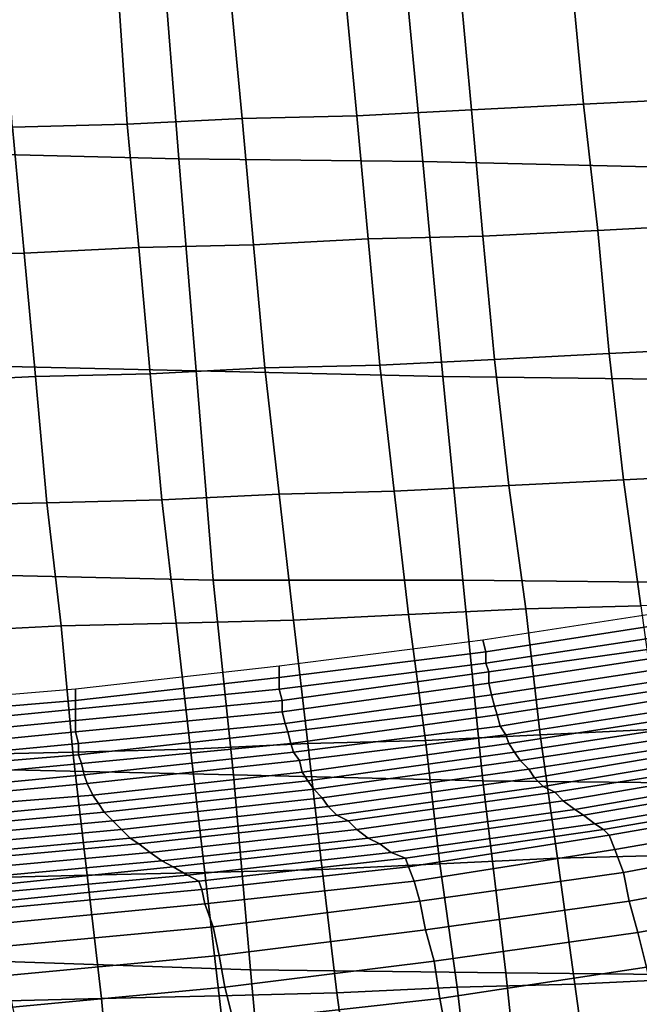
# Model space of a CAD drawing. Extents: x 0 to 0.533, y -0.174 to 0.188.
# Drawn here: x 0.278 to 0.3, y -0.096 to -0.062 of the extents above; entities that cross this region are included whole.
import ezdxf

# ---------------------------------------------------------------- set-up
doc = ezdxf.new("R2010")
doc.units = 0
doc.layers.add('COVER_1', color=7, linetype='CONTINUOUS')
doc.layers.add('PORCELAIN_1', color=7, linetype='CONTINUOUS')

msp = doc.modelspace()

# ---------------------------------------------------------------- linework, layer by layer
at = {"layer": 'COVER_1'}
for points in [[(0.3017, -0.0644, 0.3804), (0.2977, -0.0646, 0.3805), (0.2973, -0.0603, 0.3806), (0.3013, -0.0601, 0.3804)], [(0.2977, -0.0646, 0.3805), (0.2938, -0.0648, 0.3807), (0.2934, -0.0605, 0.3808), (0.2973, -0.0603, 0.3806)], [(0.2858, -0.0651, 0.3811), (0.2854, -0.0608, 0.3812), (0.2894, -0.0607, 0.381), (0.2898, -0.065, 0.3809)], [(0.2894, -0.0607, 0.381), (0.2934, -0.0605, 0.3808), (0.2938, -0.0648, 0.3807), (0.2898, -0.065, 0.3809)], [(0.2775, -0.0611, 0.3816), (0.2815, -0.061, 0.3814), (0.2818, -0.0653, 0.3813), (0.2778, -0.0654, 0.3815)], [(0.2858, -0.0651, 0.3811), (0.2818, -0.0653, 0.3813), (0.2815, -0.061, 0.3814), (0.2854, -0.0608, 0.3812)], [(0.3021, -0.0688, 0.3803), (0.2982, -0.069, 0.3805), (0.2977, -0.0646, 0.3805), (0.3017, -0.0644, 0.3804)], [(0.2902, -0.0693, 0.3808), (0.2898, -0.065, 0.3809), (0.2938, -0.0648, 0.3807), (0.2942, -0.0692, 0.3806)], [(0.2938, -0.0648, 0.3807), (0.2977, -0.0646, 0.3805), (0.2982, -0.069, 0.3805), (0.2942, -0.0692, 0.3806)], [(0.2818, -0.0653, 0.3813), (0.2858, -0.0651, 0.3811), (0.2862, -0.0695, 0.381), (0.2822, -0.0696, 0.3813)], [(0.2902, -0.0693, 0.3808), (0.2862, -0.0695, 0.381), (0.2858, -0.0651, 0.3811), (0.2898, -0.065, 0.3809)], [(0.2782, -0.0698, 0.3815), (0.2741, -0.0699, 0.3817), (0.2738, -0.0656, 0.3818), (0.2778, -0.0654, 0.3815)], [(0.2818, -0.0653, 0.3813), (0.2822, -0.0696, 0.3813), (0.2782, -0.0698, 0.3815), (0.2778, -0.0654, 0.3815)], [(0.2946, -0.0735, 0.3806), (0.2942, -0.0692, 0.3806), (0.2982, -0.069, 0.3805), (0.2986, -0.0733, 0.3804)], [(0.2982, -0.069, 0.3805), (0.3021, -0.0688, 0.3803), (0.3026, -0.0731, 0.3802), (0.2986, -0.0733, 0.3804)], [(0.2862, -0.0695, 0.381), (0.2902, -0.0693, 0.3808), (0.2906, -0.0737, 0.3808), (0.2866, -0.0738, 0.381)], [(0.2946, -0.0735, 0.3806), (0.2906, -0.0737, 0.3808), (0.2902, -0.0693, 0.3808), (0.2942, -0.0692, 0.3806)], [(0.2826, -0.074, 0.3812), (0.2786, -0.0741, 0.3814), (0.2782, -0.0698, 0.3815), (0.2822, -0.0696, 0.3813)], [(0.2862, -0.0695, 0.381), (0.2866, -0.0738, 0.381), (0.2826, -0.074, 0.3812), (0.2822, -0.0696, 0.3813)], [(0.2786, -0.0741, 0.3814), (0.2745, -0.0743, 0.3816), (0.2741, -0.0699, 0.3817), (0.2782, -0.0698, 0.3815)], [(0.2991, -0.0777, 0.3803), (0.2986, -0.0733, 0.3804), (0.3026, -0.0731, 0.3802), (0.3031, -0.0775, 0.3801)], [(0.2906, -0.0737, 0.3808), (0.2946, -0.0735, 0.3806), (0.2951, -0.0779, 0.3805), (0.2911, -0.0781, 0.3807)], [(0.2991, -0.0777, 0.3803), (0.2951, -0.0779, 0.3805), (0.2946, -0.0735, 0.3806), (0.2986, -0.0733, 0.3804)], [(0.2871, -0.0782, 0.3809), (0.283, -0.0784, 0.3811), (0.2826, -0.074, 0.3812), (0.2866, -0.0738, 0.381)], [(0.2906, -0.0737, 0.3808), (0.2911, -0.0781, 0.3807), (0.2871, -0.0782, 0.3809), (0.2866, -0.0738, 0.381)], [(0.2745, -0.0743, 0.3816), (0.2786, -0.0741, 0.3814), (0.279, -0.0785, 0.3813), (0.2749, -0.0786, 0.3815)], [(0.283, -0.0784, 0.3811), (0.279, -0.0785, 0.3813), (0.2786, -0.0741, 0.3814), (0.2826, -0.074, 0.3812)], [(0.3037, -0.0819, 0.38), (0.2997, -0.0821, 0.3802), (0.2991, -0.0777, 0.3803), (0.3031, -0.0775, 0.3801)], [(0.2951, -0.0779, 0.3805), (0.2957, -0.0822, 0.3803), (0.2916, -0.0824, 0.3805), (0.2911, -0.0781, 0.3807)], [(0.2951, -0.0779, 0.3805), (0.2991, -0.0777, 0.3803), (0.2997, -0.0821, 0.3802), (0.2957, -0.0822, 0.3803)], [(0.2876, -0.0826, 0.3807), (0.2835, -0.0827, 0.381), (0.283, -0.0784, 0.3811), (0.2871, -0.0782, 0.3809)], [(0.2916, -0.0824, 0.3805), (0.2876, -0.0826, 0.3807), (0.2871, -0.0782, 0.3809), (0.2911, -0.0781, 0.3807)], [(0.2754, -0.083, 0.3814), (0.2749, -0.0786, 0.3815), (0.279, -0.0785, 0.3813), (0.2795, -0.0828, 0.3812)], [(0.279, -0.0785, 0.3813), (0.283, -0.0784, 0.3811), (0.2835, -0.0827, 0.381), (0.2795, -0.0828, 0.3812)], [(0.2922, -0.0868, 0.3804), (0.2881, -0.0869, 0.3806), (0.2876, -0.0826, 0.3807), (0.2916, -0.0824, 0.3805)], [(0.2962, -0.0866, 0.3802), (0.2922, -0.0868, 0.3804), (0.2916, -0.0824, 0.3805), (0.2957, -0.0822, 0.3803)], [(0.2997, -0.0821, 0.3802), (0.3003, -0.0864, 0.38), (0.2962, -0.0866, 0.3802), (0.2957, -0.0822, 0.3803)], [(0.2799, -0.0872, 0.381), (0.2795, -0.0828, 0.3812), (0.2835, -0.0827, 0.381), (0.284, -0.0871, 0.3808)], [(0.2835, -0.0827, 0.381), (0.2876, -0.0826, 0.3807), (0.2881, -0.0869, 0.3806), (0.284, -0.0871, 0.3808)], [(0.2799, -0.0872, 0.381), (0.2758, -0.0873, 0.3813), (0.2754, -0.083, 0.3814), (0.2795, -0.0828, 0.3812)], [(0.3009, -0.0908, 0.3799), (0.2968, -0.0909, 0.3801), (0.2962, -0.0866, 0.3802), (0.3003, -0.0864, 0.38)], [(0.2845, -0.0914, 0.3807), (0.284, -0.0871, 0.3808), (0.2881, -0.0869, 0.3806), (0.2886, -0.0913, 0.3805)], [(0.2881, -0.0869, 0.3806), (0.2922, -0.0868, 0.3804), (0.2927, -0.0911, 0.3803), (0.2886, -0.0913, 0.3805)], [(0.2968, -0.0909, 0.3801), (0.2927, -0.0911, 0.3803), (0.2922, -0.0868, 0.3804), (0.2962, -0.0866, 0.3802)], [(0.2758, -0.0873, 0.3813), (0.2799, -0.0872, 0.381), (0.2804, -0.0915, 0.3809), (0.2763, -0.0916, 0.3811)], [(0.2845, -0.0914, 0.3807), (0.2804, -0.0915, 0.3809), (0.2799, -0.0872, 0.381), (0.284, -0.0871, 0.3808)], [(0.2927, -0.0911, 0.3803), (0.2968, -0.0909, 0.3801), (0.2974, -0.0953, 0.38), (0.2933, -0.0954, 0.3802)], [(0.3015, -0.0951, 0.3798), (0.2974, -0.0953, 0.38), (0.2968, -0.0909, 0.3801), (0.3009, -0.0908, 0.3799)], [(0.2891, -0.0956, 0.3804), (0.285, -0.0957, 0.3806), (0.2845, -0.0914, 0.3807), (0.2886, -0.0913, 0.3805)], [(0.2891, -0.0956, 0.3804), (0.2886, -0.0913, 0.3805), (0.2927, -0.0911, 0.3803), (0.2933, -0.0954, 0.3802)], [(0.2804, -0.0915, 0.3809), (0.2809, -0.0958, 0.3808), (0.2767, -0.0959, 0.381), (0.2763, -0.0916, 0.3811)], [(0.2804, -0.0915, 0.3809), (0.2845, -0.0914, 0.3807), (0.285, -0.0957, 0.3806), (0.2809, -0.0958, 0.3808)], [(0.2974, -0.0953, 0.38), (0.3015, -0.0951, 0.3798), (0.3021, -0.0994, 0.3797), (0.298, -0.0996, 0.3799)], [(0.2938, -0.0997, 0.3801), (0.2897, -0.0999, 0.3803), (0.2891, -0.0956, 0.3804), (0.2933, -0.0954, 0.3802)], [(0.2938, -0.0997, 0.3801), (0.2933, -0.0954, 0.3802), (0.2974, -0.0953, 0.38), (0.298, -0.0996, 0.3799)], [(0.2813, -0.1001, 0.3807), (0.2772, -0.1002, 0.3809), (0.2767, -0.0959, 0.381), (0.2809, -0.0958, 0.3808)], [(0.285, -0.0957, 0.3806), (0.2855, -0.1, 0.3805), (0.2813, -0.1001, 0.3807), (0.2809, -0.0958, 0.3808)], [(0.285, -0.0957, 0.3806), (0.2891, -0.0956, 0.3804), (0.2897, -0.0999, 0.3803), (0.2855, -0.1, 0.3805)]]:
    msp.add_3dface(points, dxfattribs=at)
at = {"layer": 'PORCELAIN_1'}
for points in [[(0.2836, -0.0665, 0.3476), (0.2751, -0.0663, 0.3476), (0.2745, -0.0588, 0.3476), (0.283, -0.059, 0.3476)], [(0.2914, -0.0591, 0.3476), (0.2921, -0.0666, 0.3476), (0.2836, -0.0665, 0.3476), (0.283, -0.059, 0.3476)], [(0.2914, -0.0591, 0.3476), (0.2997, -0.0591, 0.3476), (0.3005, -0.0668, 0.3476), (0.2921, -0.0666, 0.3476)], [(0.2751, -0.0663, 0.3476), (0.2836, -0.0665, 0.3476), (0.2842, -0.0739, 0.3476), (0.2756, -0.0737, 0.3476)], [(0.2928, -0.0741, 0.3476), (0.2842, -0.0739, 0.3476), (0.2836, -0.0665, 0.3476), (0.2921, -0.0666, 0.3476)], [(0.3005, -0.0668, 0.3476), (0.3013, -0.0742, 0.3476), (0.2928, -0.0741, 0.3476), (0.2921, -0.0666, 0.3476)], [(0.2842, -0.0739, 0.3476), (0.2848, -0.0812, 0.3476), (0.2761, -0.081, 0.3476), (0.2756, -0.0737, 0.3476)], [(0.2842, -0.0739, 0.3476), (0.2928, -0.0741, 0.3476), (0.2935, -0.0812, 0.3476), (0.2848, -0.0812, 0.3476)], [(0.3022, -0.0813, 0.3476), (0.2935, -0.0812, 0.3476), (0.2928, -0.0741, 0.3476), (0.3013, -0.0742, 0.3476)], [(0.2855, -0.088, 0.3476), (0.2767, -0.0878, 0.3476), (0.2761, -0.081, 0.3476), (0.2848, -0.0812, 0.3476)], [(0.2935, -0.0812, 0.3476), (0.2942, -0.0882, 0.3476), (0.2855, -0.088, 0.3476), (0.2848, -0.0812, 0.3476)], [(0.2935, -0.0812, 0.3476), (0.3022, -0.0813, 0.3476), (0.303, -0.0883, 0.3476), (0.2942, -0.0882, 0.3476)], [(0.2942, -0.0833, 0.1962), (0.2943, -0.0837, 0.1885), (0.3014, -0.0826, 0.1885), (0.3013, -0.0822, 0.1962)], [(0.3015, -0.083, 0.1809), (0.3014, -0.0826, 0.1885), (0.2943, -0.0837, 0.1885), (0.2943, -0.0841, 0.1808)], [(0.2944, -0.0844, 0.1734), (0.3015, -0.0834, 0.1734), (0.3015, -0.083, 0.1809), (0.2943, -0.0841, 0.1808)], [(0.2871, -0.0842, 0.1962), (0.2871, -0.0846, 0.1885), (0.2943, -0.0837, 0.1885), (0.2942, -0.0833, 0.1962)], [(0.2944, -0.0844, 0.1734), (0.2944, -0.0848, 0.1661), (0.3016, -0.0837, 0.1661), (0.3015, -0.0834, 0.1734)], [(0.2943, -0.0837, 0.1885), (0.2871, -0.0846, 0.1885), (0.2871, -0.085, 0.1808), (0.2943, -0.0841, 0.1808)], [(0.3016, -0.0837, 0.1661), (0.2944, -0.0848, 0.1661), (0.2945, -0.0852, 0.1589), (0.3017, -0.0841, 0.1589)], [(0.2944, -0.0844, 0.1734), (0.2943, -0.0841, 0.1808), (0.2871, -0.085, 0.1808), (0.2872, -0.0854, 0.1734)], [(0.2945, -0.0852, 0.1589), (0.2946, -0.0856, 0.1519), (0.3017, -0.0845, 0.152), (0.3017, -0.0841, 0.1589)], [(0.28, -0.085, 0.1962), (0.28, -0.0854, 0.1886), (0.2871, -0.0846, 0.1885), (0.2871, -0.0842, 0.1962)], [(0.2872, -0.0858, 0.1661), (0.2944, -0.0848, 0.1661), (0.2944, -0.0844, 0.1734), (0.2872, -0.0854, 0.1734)], [(0.3017, -0.0845, 0.152), (0.2946, -0.0856, 0.1519), (0.2947, -0.0859, 0.145), (0.3019, -0.0848, 0.1451)], [(0.2871, -0.085, 0.1808), (0.2871, -0.0846, 0.1885), (0.28, -0.0854, 0.1886), (0.28, -0.0857, 0.1809)], [(0.2944, -0.0848, 0.1661), (0.2872, -0.0858, 0.1661), (0.2873, -0.0862, 0.1589), (0.2945, -0.0852, 0.1589)], [(0.2947, -0.0859, 0.145), (0.2948, -0.0863, 0.1383), (0.302, -0.0851, 0.1384), (0.3019, -0.0848, 0.1451)], [(0.2729, -0.0856, 0.1963), (0.2729, -0.086, 0.1886), (0.28, -0.0854, 0.1886), (0.28, -0.085, 0.1962)], [(0.28, -0.0861, 0.1734), (0.2872, -0.0854, 0.1734), (0.2871, -0.085, 0.1808), (0.28, -0.0857, 0.1809)], [(0.302, -0.0851, 0.1384), (0.2948, -0.0863, 0.1383), (0.295, -0.0866, 0.1316), (0.3021, -0.0855, 0.1318)], [(0.28, -0.0854, 0.1886), (0.2729, -0.086, 0.1886), (0.2729, -0.0864, 0.181), (0.28, -0.0857, 0.1809)], [(0.28, -0.0861, 0.1734), (0.28, -0.0865, 0.166), (0.2872, -0.0858, 0.1661), (0.2872, -0.0854, 0.1734)], [(0.2873, -0.0862, 0.1589), (0.2874, -0.0865, 0.1518), (0.2946, -0.0856, 0.1519), (0.2945, -0.0852, 0.1589)], [(0.295, -0.0866, 0.1316), (0.2951, -0.0869, 0.1251), (0.3023, -0.0858, 0.1252), (0.3021, -0.0855, 0.1318)], [(0.28, -0.0861, 0.1734), (0.28, -0.0857, 0.1809), (0.2729, -0.0864, 0.181), (0.2728, -0.0868, 0.1734)], [(0.2872, -0.0858, 0.1661), (0.28, -0.0865, 0.166), (0.2801, -0.0869, 0.1587), (0.2873, -0.0862, 0.1589)], [(0.2946, -0.0856, 0.1519), (0.2874, -0.0865, 0.1518), (0.2875, -0.0869, 0.1449), (0.2947, -0.0859, 0.145)], [(0.3025, -0.0861, 0.1189), (0.3023, -0.0858, 0.1252), (0.2951, -0.0869, 0.1251), (0.2953, -0.0872, 0.1187)], [(0.2728, -0.0872, 0.166), (0.28, -0.0865, 0.166), (0.28, -0.0861, 0.1734), (0.2728, -0.0868, 0.1734)], [(0.2801, -0.0869, 0.1587), (0.2801, -0.0873, 0.1516), (0.2874, -0.0865, 0.1518), (0.2873, -0.0862, 0.1589)], [(0.2875, -0.0869, 0.1449), (0.2876, -0.0872, 0.1381), (0.2948, -0.0863, 0.1383), (0.2947, -0.0859, 0.145)], [(0.2955, -0.0875, 0.1125), (0.3027, -0.0864, 0.1127), (0.3025, -0.0861, 0.1189), (0.2953, -0.0872, 0.1187)], [(0.28, -0.0865, 0.166), (0.2728, -0.0872, 0.166), (0.2728, -0.0876, 0.1586), (0.2801, -0.0869, 0.1587)], [(0.2874, -0.0865, 0.1518), (0.2801, -0.0873, 0.1516), (0.2802, -0.0876, 0.1447), (0.2875, -0.0869, 0.1449)], [(0.2948, -0.0863, 0.1383), (0.2876, -0.0872, 0.1381), (0.2878, -0.0875, 0.1315), (0.295, -0.0866, 0.1316)], [(0.3027, -0.0864, 0.1127), (0.2955, -0.0875, 0.1125), (0.2958, -0.0878, 0.1063), (0.3029, -0.0867, 0.1066)], [(0.2728, -0.0876, 0.1586), (0.2728, -0.0879, 0.1515), (0.2801, -0.0873, 0.1516), (0.2801, -0.0869, 0.1587)], [(0.2802, -0.0876, 0.1447), (0.2803, -0.088, 0.1379), (0.2876, -0.0872, 0.1381), (0.2875, -0.0869, 0.1449)], [(0.2878, -0.0875, 0.1315), (0.2879, -0.0879, 0.125), (0.2951, -0.0869, 0.1251), (0.295, -0.0866, 0.1316)], [(0.2951, -0.0869, 0.1251), (0.2879, -0.0879, 0.125), (0.2881, -0.0882, 0.1186), (0.2953, -0.0872, 0.1187)], [(0.3031, -0.0869, 0.1006), (0.3029, -0.0867, 0.1066), (0.2958, -0.0878, 0.1063), (0.296, -0.0881, 0.1003)], [(0.2963, -0.0884, 0.0943), (0.3034, -0.0872, 0.0946), (0.3031, -0.0869, 0.1006), (0.296, -0.0881, 0.1003)], [(0.2876, -0.0872, 0.1381), (0.2803, -0.088, 0.1379), (0.2804, -0.0883, 0.1312), (0.2878, -0.0875, 0.1315)], [(0.2955, -0.0875, 0.1125), (0.2953, -0.0872, 0.1187), (0.2881, -0.0882, 0.1186), (0.2883, -0.0885, 0.1122)], [(0.3034, -0.0872, 0.0946), (0.2963, -0.0884, 0.0943), (0.2967, -0.0886, 0.0884), (0.3037, -0.0875, 0.0887)], [(0.2801, -0.0873, 0.1516), (0.2728, -0.0879, 0.1515), (0.2728, -0.0883, 0.1444), (0.2802, -0.0876, 0.1447)], [(0.2804, -0.0883, 0.1312), (0.2806, -0.0887, 0.1247), (0.2879, -0.0879, 0.125), (0.2878, -0.0875, 0.1315)], [(0.2886, -0.0888, 0.1061), (0.2958, -0.0878, 0.1063), (0.2955, -0.0875, 0.1125), (0.2883, -0.0885, 0.1122)], [(0.304, -0.0877, 0.0829), (0.3037, -0.0875, 0.0887), (0.2967, -0.0886, 0.0884), (0.297, -0.0889, 0.0826)], [(0.2728, -0.0883, 0.1444), (0.2729, -0.0887, 0.1376), (0.2803, -0.088, 0.1379), (0.2802, -0.0876, 0.1447)], [(0.2767, -0.0878, 0.3476), (0.2855, -0.088, 0.3476), (0.2861, -0.0948, 0.3476), (0.2772, -0.0945, 0.3476)], [(0.2879, -0.0879, 0.125), (0.2806, -0.0887, 0.1247), (0.2808, -0.089, 0.1183), (0.2881, -0.0882, 0.1186)], [(0.2958, -0.0878, 0.1063), (0.2886, -0.0888, 0.1061), (0.2888, -0.0891, 0.1), (0.296, -0.0881, 0.1003)], [(0.2974, -0.0892, 0.0768), (0.3044, -0.088, 0.0771), (0.304, -0.0877, 0.0829), (0.297, -0.0889, 0.0826)], [(0.2803, -0.088, 0.1379), (0.2729, -0.0887, 0.1376), (0.273, -0.089, 0.1309), (0.2804, -0.0883, 0.1312)], [(0.2881, -0.0882, 0.1186), (0.2808, -0.089, 0.1183), (0.281, -0.0893, 0.112), (0.2883, -0.0885, 0.1122)], [(0.295, -0.0949, 0.3476), (0.2861, -0.0948, 0.3476), (0.2855, -0.088, 0.3476), (0.2942, -0.0882, 0.3476)], [(0.2963, -0.0884, 0.0943), (0.296, -0.0881, 0.1003), (0.2888, -0.0891, 0.1), (0.2891, -0.0894, 0.094)], [(0.303, -0.0883, 0.3476), (0.3039, -0.095, 0.3476), (0.295, -0.0949, 0.3476), (0.2942, -0.0882, 0.3476)], [(0.3044, -0.088, 0.0771), (0.2974, -0.0892, 0.0768), (0.2977, -0.0894, 0.0711), (0.3047, -0.0882, 0.0713)], [(0.3051, -0.0885, 0.0656), (0.3047, -0.0882, 0.0713), (0.2977, -0.0894, 0.0711), (0.2981, -0.0897, 0.0654)], [(0.273, -0.089, 0.1309), (0.2732, -0.0893, 0.1244), (0.2806, -0.0887, 0.1247), (0.2804, -0.0883, 0.1312)], [(0.2886, -0.0888, 0.1061), (0.2883, -0.0885, 0.1122), (0.281, -0.0893, 0.112), (0.2813, -0.0896, 0.1059)], [(0.2895, -0.0896, 0.0881), (0.2967, -0.0886, 0.0884), (0.2963, -0.0884, 0.0943), (0.2891, -0.0894, 0.094)], [(0.2967, -0.0886, 0.0884), (0.2895, -0.0896, 0.0881), (0.2898, -0.0899, 0.0824), (0.297, -0.0889, 0.0826)], [(0.2984, -0.0899, 0.0597), (0.3054, -0.0887, 0.0599), (0.3051, -0.0885, 0.0656), (0.2981, -0.0897, 0.0654)], [(0.2806, -0.0887, 0.1247), (0.2732, -0.0893, 0.1244), (0.2733, -0.0897, 0.118), (0.2808, -0.089, 0.1183)], [(0.2816, -0.0899, 0.0998), (0.2888, -0.0891, 0.1), (0.2886, -0.0888, 0.1061), (0.2813, -0.0896, 0.1059)], [(0.2974, -0.0892, 0.0768), (0.297, -0.0889, 0.0826), (0.2898, -0.0899, 0.0824), (0.2902, -0.0902, 0.0766)], [(0.3054, -0.0887, 0.0599), (0.2984, -0.0899, 0.0597), (0.2986, -0.0901, 0.0584), (0.3055, -0.0889, 0.0586)], [(0.3057, -0.0894, 0.0575), (0.3055, -0.0889, 0.0586), (0.2986, -0.0901, 0.0584), (0.2988, -0.0906, 0.0573)], [(0.2733, -0.0897, 0.118), (0.2735, -0.09, 0.1117), (0.281, -0.0893, 0.112), (0.2808, -0.089, 0.1183)], [(0.281, -0.0893, 0.112), (0.2735, -0.09, 0.1117), (0.2738, -0.0903, 0.1056), (0.2813, -0.0896, 0.1059)], [(0.2888, -0.0891, 0.1), (0.2816, -0.0899, 0.0998), (0.2819, -0.0902, 0.0938), (0.2891, -0.0894, 0.094)], [(0.2906, -0.0904, 0.0709), (0.2977, -0.0894, 0.0711), (0.2974, -0.0892, 0.0768), (0.2902, -0.0902, 0.0766)], [(0.2816, -0.0899, 0.0998), (0.2813, -0.0896, 0.1059), (0.2738, -0.0903, 0.1056), (0.274, -0.0906, 0.0995)], [(0.2895, -0.0896, 0.0881), (0.2891, -0.0894, 0.094), (0.2819, -0.0902, 0.0938), (0.2822, -0.0904, 0.0879)], [(0.2826, -0.0907, 0.0821), (0.2898, -0.0899, 0.0824), (0.2895, -0.0896, 0.0881), (0.2822, -0.0904, 0.0879)], [(0.2977, -0.0894, 0.0711), (0.2906, -0.0904, 0.0709), (0.291, -0.0907, 0.0652), (0.2981, -0.0897, 0.0654)], [(0.2991, -0.0914, 0.0563), (0.306, -0.0901, 0.0565), (0.3057, -0.0894, 0.0575), (0.2988, -0.0906, 0.0573)], [(0.2743, -0.0909, 0.0936), (0.2819, -0.0902, 0.0938), (0.2816, -0.0899, 0.0998), (0.274, -0.0906, 0.0995)], [(0.2898, -0.0899, 0.0824), (0.2826, -0.0907, 0.0821), (0.283, -0.091, 0.0764), (0.2902, -0.0902, 0.0766)], [(0.2984, -0.0899, 0.0597), (0.2981, -0.0897, 0.0654), (0.291, -0.0907, 0.0652), (0.2915, -0.0909, 0.0595)], [(0.2916, -0.0912, 0.0582), (0.2986, -0.0901, 0.0584), (0.2984, -0.0899, 0.0597), (0.2915, -0.0909, 0.0595)], [(0.2819, -0.0902, 0.0938), (0.2743, -0.0909, 0.0936), (0.2746, -0.0911, 0.0878), (0.2822, -0.0904, 0.0879)], [(0.2906, -0.0904, 0.0709), (0.2902, -0.0902, 0.0766), (0.283, -0.091, 0.0764), (0.2834, -0.0912, 0.0707)], [(0.2986, -0.0901, 0.0584), (0.2916, -0.0912, 0.0582), (0.2918, -0.0917, 0.0571), (0.2988, -0.0906, 0.0573)], [(0.306, -0.0901, 0.0565), (0.2991, -0.0914, 0.0563), (0.2993, -0.0924, 0.0556), (0.3063, -0.0911, 0.0558)], [(0.2826, -0.0907, 0.0821), (0.2822, -0.0904, 0.0879), (0.2746, -0.0911, 0.0878), (0.275, -0.0914, 0.0819)], [(0.2839, -0.0915, 0.065), (0.291, -0.0907, 0.0652), (0.2906, -0.0904, 0.0709), (0.2834, -0.0912, 0.0707)], [(0.2991, -0.0914, 0.0563), (0.2988, -0.0906, 0.0573), (0.2918, -0.0917, 0.0571), (0.292, -0.0924, 0.0562)], [(0.2753, -0.0917, 0.0762), (0.283, -0.091, 0.0764), (0.2826, -0.0907, 0.0821), (0.275, -0.0914, 0.0819)], [(0.283, -0.091, 0.0764), (0.2753, -0.0917, 0.0762), (0.2757, -0.092, 0.0705), (0.2834, -0.0912, 0.0707)], [(0.291, -0.0907, 0.0652), (0.2839, -0.0915, 0.065), (0.2843, -0.0917, 0.0594), (0.2915, -0.0909, 0.0595)], [(0.2916, -0.0912, 0.0582), (0.2915, -0.0909, 0.0595), (0.2843, -0.0917, 0.0594), (0.2844, -0.092, 0.058)], [(0.2839, -0.0915, 0.065), (0.2834, -0.0912, 0.0707), (0.2757, -0.092, 0.0705), (0.2761, -0.0922, 0.0648)], [(0.2845, -0.0925, 0.0569), (0.2918, -0.0917, 0.0571), (0.2916, -0.0912, 0.0582), (0.2844, -0.092, 0.058)], [(0.3066, -0.0922, 0.0553), (0.3063, -0.0911, 0.0558), (0.2993, -0.0924, 0.0556), (0.2996, -0.0935, 0.0552)], [(0.2765, -0.0925, 0.0592), (0.2843, -0.0917, 0.0594), (0.2839, -0.0915, 0.065), (0.2761, -0.0922, 0.0648)], [(0.2843, -0.0917, 0.0594), (0.2765, -0.0925, 0.0592), (0.2768, -0.0927, 0.0578), (0.2844, -0.092, 0.058)], [(0.2918, -0.0917, 0.0571), (0.2845, -0.0925, 0.0569), (0.2848, -0.0933, 0.056), (0.292, -0.0924, 0.0562)], [(0.2922, -0.0934, 0.0554), (0.2993, -0.0924, 0.0556), (0.2991, -0.0914, 0.0563), (0.292, -0.0924, 0.0562)], [(0.2845, -0.0925, 0.0569), (0.2844, -0.092, 0.058), (0.2768, -0.0927, 0.0578), (0.2771, -0.0932, 0.0567)], [(0.2922, -0.0934, 0.0554), (0.292, -0.0924, 0.0562), (0.2848, -0.0933, 0.056), (0.285, -0.0943, 0.0552)], [(0.2993, -0.0924, 0.0556), (0.2922, -0.0934, 0.0554), (0.2925, -0.0945, 0.055), (0.2996, -0.0935, 0.0552)], [(0.2999, -0.0947, 0.055), (0.307, -0.0934, 0.0551), (0.3066, -0.0922, 0.0553), (0.2996, -0.0935, 0.0552)], [(0.2773, -0.094, 0.0557), (0.2848, -0.0933, 0.056), (0.2845, -0.0925, 0.0569), (0.2771, -0.0932, 0.0567)], [(0.2848, -0.0933, 0.056), (0.2773, -0.094, 0.0557), (0.2776, -0.095, 0.055), (0.285, -0.0943, 0.0552)], [(0.2852, -0.0954, 0.0548), (0.2925, -0.0945, 0.055), (0.2922, -0.0934, 0.0554), (0.285, -0.0943, 0.0552)], [(0.2999, -0.0947, 0.055), (0.2996, -0.0935, 0.0552), (0.2925, -0.0945, 0.055), (0.2927, -0.0958, 0.0548)], [(0.2852, -0.0954, 0.0548), (0.285, -0.0943, 0.0552), (0.2776, -0.095, 0.055), (0.2778, -0.0961, 0.0546)], [(0.2861, -0.0948, 0.3476), (0.2867, -0.1014, 0.3476), (0.2777, -0.1012, 0.3476), (0.2772, -0.0945, 0.3476)], [(0.2925, -0.0945, 0.055), (0.2852, -0.0954, 0.0548), (0.2855, -0.0966, 0.0546), (0.2927, -0.0958, 0.0548)], [(0.2861, -0.0948, 0.3476), (0.295, -0.0949, 0.3476), (0.2957, -0.1015, 0.3476), (0.2867, -0.1014, 0.3476)], [(0.293, -0.0974, 0.0548), (0.3003, -0.0964, 0.055), (0.2999, -0.0947, 0.055), (0.2927, -0.0958, 0.0548)], [(0.3047, -0.1015, 0.3476), (0.2957, -0.1015, 0.3476), (0.295, -0.0949, 0.3476), (0.3039, -0.095, 0.3476)], [(0.2781, -0.0974, 0.0544), (0.2855, -0.0966, 0.0546), (0.2852, -0.0954, 0.0548), (0.2778, -0.0961, 0.0546)], [(0.293, -0.0974, 0.0548), (0.2927, -0.0958, 0.0548), (0.2855, -0.0966, 0.0546), (0.2857, -0.0982, 0.0546)]]:
    msp.add_3dface(points, dxfattribs=at)

doc.saveas('drawing.dxf')
